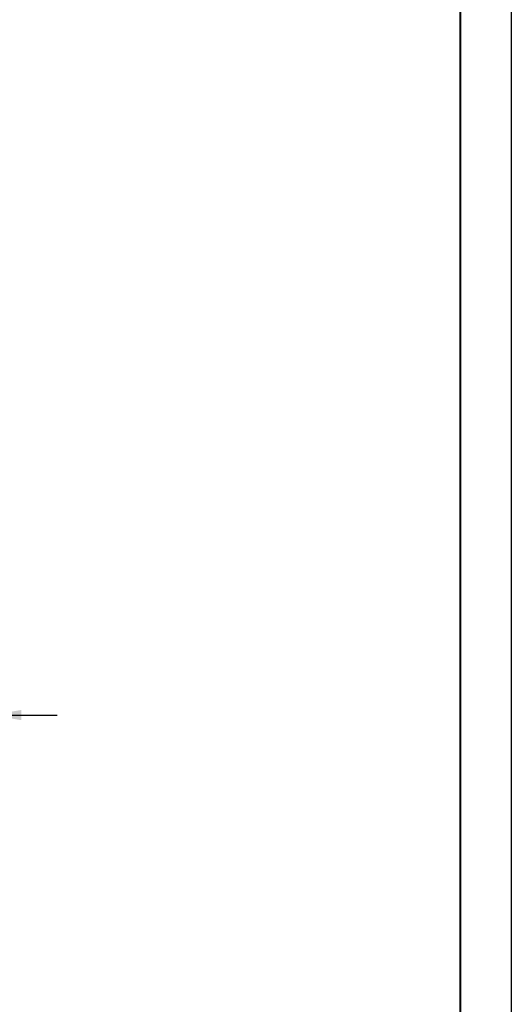
# Model space of a CAD drawing. Units: millimetres. Extents: x 0 to 452, y 0 to 297.
# Drawn here: x 372 to 420, y 148 to 245 of the extents above; entities that cross this region are included whole.
import ezdxf

# ---------------------------------------------------------------- set-up
doc = ezdxf.new("R2010")
doc.units = ezdxf.units.MM
doc.layers.add('FORMAT', color=7, linetype='Continuous')
doc.styles.add('SLDTEXTSTYLE0', font='TXT', dxfattribs={"width": 0.7})
doc.dimstyles.new('SLDDIMSTYLE1', dxfattribs={"dimtxt": 2.728516, "dimasz": 3, "dimexe": 0, "dimexo": 0.0625, "dimgap": 0.682129, "dimtad": 1, "dimdec": 3, "dimlfac": 1.5, "dimrnd": 1e-09, "dimzin": 12, "dimdsep": 46, "dimtxsty": 'SLDTEXTSTYLE0', "dimsah": 1, "dimcen": 0.09, "dimadec": 0, "dimazin": 3, "dimtfac": 1, "dimtmove": 0, "dimatfit": 0, "dimfxl": 0, "dimfrac": 2, "dimtolj": 1, "dimtzin": 12, "dimarcsym": 0})

# ---------------------------------------------------------------- blocks, each defined once
blk = doc.blocks.new('_D_1')
at = {"layer": 'FORMAT'}
for p, q in [((369.001, 214.596), (369.001, 175.833)), ((357.317, 205.809), (357.317, 175.833)), ((357.317, 176.833), (350.817, 176.833)), ((357.317, 176.833), (369.001, 176.833)), ((369.001, 176.833), (375.501, 176.833))]:
    blk.add_line(p, q, dxfattribs=at)
for points in [[(357.317, 176.833), (354.317, 177.333), (354.317, 176.333)], [(369.001, 176.833), (372.001, 176.333), (372.001, 177.333)]]:
    blk.add_solid(points, dxfattribs=at)
at = {"layer": 'FORMAT', "insert": (358.247, 179.903), "char_height": 2.3813, "attachment_point": 1, "style": 'SLDTEXTSTYLE0'}
blk.add_mtext('17.526', dxfattribs=at)

msp = doc.modelspace()

# ---------------------------------------------------------------- linework, layer by layer
at = {"layer": 'FORMAT'}
msp.add_line((420, 297), (420, 0), dxfattribs=at)
at = {"layer": 'FORMAT', "color": 7, "lineweight": 40}
msp.add_line((415, 292), (415, 5), dxfattribs=at)

# ---------------------------------------------------------------- dimensions: what is measured, and where the dimension line sits
at = {"layer": 'FORMAT'}
dim = msp.add_linear_dim(base=(369.00119096, 176.83299702), p1=(357.31719096, 204.80885727), p2=(369.00119096, 215.5961657), dimstyle='SLDDIMSTYLE1', dxfattribs=at)
dim.commit()
dim.dimension.update_dxf_attribs({"geometry": '_D_1', "text_midpoint": (363.00938492, 176.83299702), "dimtype": 160})

doc.saveas('drawing.dxf')
